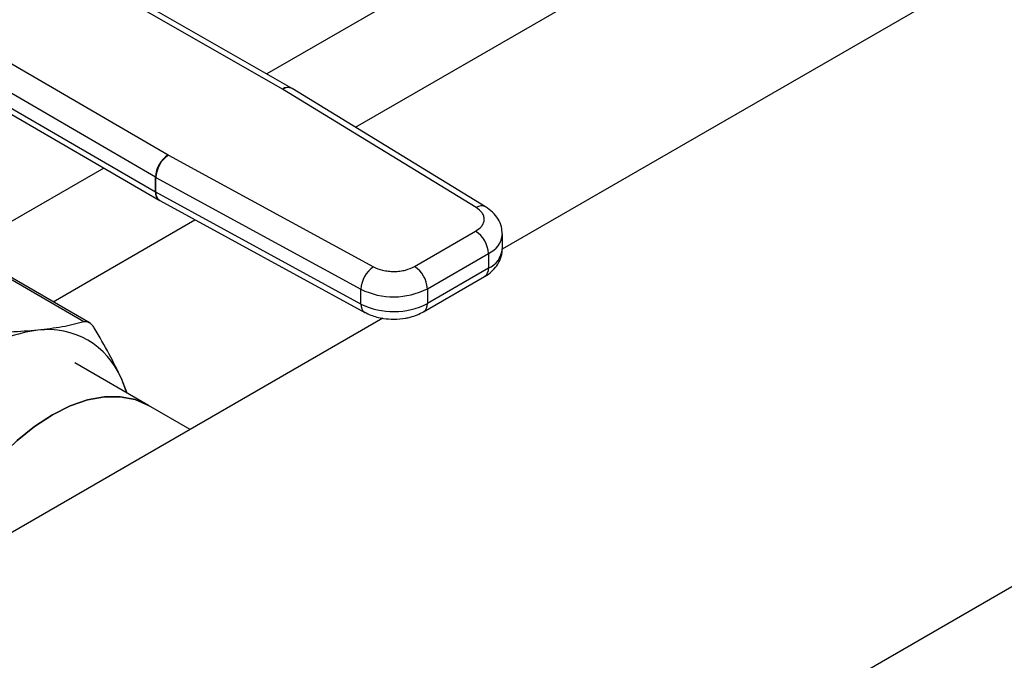
# Model space of a CAD drawing. Extents: x 0.4 to 10.6, y 0.4 to 8.1.
# Drawn here: x 3.6 to 3.8, y 5.1 to 5.3 of the extents above; entities that cross this region are included whole.
import ezdxf

# ---------------------------------------------------------------- set-up
doc = ezdxf.new("R2010")
doc.units = 0
doc.linetypes.add('SLD-SOLID', pattern=[0])
doc.layers.get('0').update_dxf_attribs({"linetype": 'CONTINUOUS'})

msp = doc.modelspace()

# ---------------------------------------------------------------- linework, layer by layer
at = {"color": 7, "linetype": 'SLD-SOLID'}
for p, q in [((3.487807979394301, 4.886392394656951), (4.452888100699033, 5.443521289864202)), ((3.895482489142497, 5.304484746972745), (3.700669647136168, 5.192021687126029)), ((3.637037042039182, 5.238418533859945), (3.573058346811083, 5.27508338390578)), ((3.639647110610065, 5.238686695526648), (3.575661909037074, 5.275355274262154)), ((3.540489706577838, 5.256281908099792), (3.604001971377479, 5.219347793502615)), ((3.600276569780083, 5.21292654040449), (3.536764145906565, 5.249860747450632)), ((3.53714711396038, 5.245351737605838), (3.600276569780402, 5.208640236930032)), ((3.538225224194119, 5.242953746270383), (3.601363096375476, 5.206237351250919)), ((3.639836043612225, 5.23857481176295), (3.639647285975906, 5.238686595014628)), ((3.637037042039182, 5.238418533859945), (3.637096092522798, 5.23838358499674)), ((3.693141042841355, 5.204126343656701), (3.637096092522798, 5.23838358499674)), ((3.695878752591341, 5.204318941506529), (3.63983380171825, 5.238576183056089)), ((3.604062510684492, 5.219313704642717), (3.604001971377479, 5.219347793502615)), ((3.604062510684492, 5.219313704642717), (3.663404223487899, 5.186959643247445)), ((3.600276569780402, 5.208640236930032), (3.600276569780083, 5.21292654040449)), ((3.600458187691685, 5.212824273829379), (3.659799900381053, 5.180470212366422)), ((3.600458187692294, 5.208537970355448), (3.600458187691685, 5.212824273829379)), ((3.659799900380497, 5.176183908892471), (3.600458187692294, 5.208537970355448)), ((3.601362714091954, 5.206237573623369), (3.601550193883335, 5.20613198995923)), ((3.601549697972518, 5.206132260227656), (3.660891410659958, 5.173778198765118)), ((3.675292998935147, 5.187057669588992), (3.692971237838587, 5.19726309967926)), ((3.700719014740841, 5.192172548268225), (3.700719014740841, 5.196458851742636)), ((3.679004845655202, 5.180628562613239), (3.69668308456001, 5.190833992704297)), ((3.69668308456001, 5.190833992704297), (3.696683084560104, 5.186547689229886)), ((3.579570470525866, 5.171008533276535), (3.547599273591064, 5.189465112407663)), ((3.581382541052813, 5.170654242968737), (3.549399363773697, 5.189117738205424)), ((3.696683084560104, 5.186547689229886), (3.679004845655291, 5.176342259138824)), ((3.67791745765121, 5.173938874328237), (3.695595696554649, 5.184144304418505)), ((3.659799900380497, 5.176183908892471), (3.659799900381053, 5.180470212366422)), ((3.679004845655202, 5.180628562613239), (3.679004845655291, 5.176342259138824)), ((3.666090037680496, 5.172059303498552), (3.408680552126643, 5.023459970514052)), ((3.59827607706527, 5.146844319023836), (3.576932958997953, 5.15916543882169)), ((3.592144221744344, 5.150384163752894), (3.590436752020747, 5.154596717747732)), ((3.610343873940741, 5.139877728175684), (3.59827607706525, 5.146844319023849))]:
    msp.add_line(p, q, dxfattribs=at)
at = {"color": 8, "linetype": 'SLD-SOLID'}
for p, q in [((3.745518513709317, 5.308013576690175), (3.632511454973212, 5.242775990302892)), ((3.658166541619063, 5.227370372554631), (3.768105292655423, 5.290836662609978)), ((3.58534925937596, 5.215549834309623), (3.544987339263275, 5.192249393792392)), ((3.57065160973828, 5.176849077755851), (3.611746629995797, 5.200572727978423))]:
    msp.add_line(p, q, dxfattribs=at)
at = {"color": 7, "linetype": 'SLD-SOLID', "flags": 128}
for points in [[(3.591975749883372, 5.150481420488066), (3.591915487415291, 5.150677981876229), (3.590436752020747, 5.154596717747732)], [(3.534404613307037, 5.096038926146984), (3.536382548974206, 5.101701476445784), (3.539241873038919, 5.108293684698323), (3.54263529342762, 5.114720967652876), (3.546504747776623, 5.120873352716115), (3.550784028649202, 5.126645570873841), (3.555399916363185, 5.131938857873015), (3.560273431800022, 5.136662644105505), (3.565321187759393, 5.140736104279194), (3.570456815737332, 5.144089540361131), (3.57559244371527, 5.146665574130207), (3.580640199674641, 5.148420128934422), (3.585513715111478, 5.14932318385462), (3.590129602825461, 5.149359287370744), (3.59440888369804, 5.148527821741623), (3.598276077065265, 5.14684431902384)], [(3.598276077065265, 5.14684431902384), (3.594408883698039, 5.148527821741623), (3.59012960282546, 5.149359287370744), (3.585513715111477, 5.14932318385462), (3.580640199674641, 5.148420128934422), (3.57559244371527, 5.146665574130206), (3.570456815737331, 5.144089540361131), (3.565321187759392, 5.140736104279194), (3.560273431800021, 5.136662644105504), (3.555399916363185, 5.131938857873014), (3.550784028649202, 5.12664557087384), (3.546504747776623, 5.120873352716114), (3.54263529342762, 5.114720967652875), (3.539241873038919, 5.108293684698321), (3.536382548974205, 5.101701476445784), (3.534404613307037, 5.096038926146984)]]:
    msp.add_lwpolyline(points, dxfattribs=at)
at = {"color": 8, "linetype": 'SLD-SOLID'}
for centre, radius, start, end in [((3.638574579171168, 5.236289620209903), 0.002626079542125673, 65.8946658082694, 125.8374475105068), ((3.638627998478357, 5.236162170113982), 0.002698410631838159, 63.45780000534712, 124.5904654383072), ((3.602912931817255, 5.208384264322037), 0.002648759476698949, 174.4543569713294, 233.9788720646408), ((3.602909309582235, 5.20819961154611), 0.002474365616315791, 172.1404237476825, 236.6687317451058), ((3.694667479763112, 5.201985524258347), 0.002629280754624215, 62.63161217911314, 125.489446377781), ((3.694106120926361, 5.196944392169603), 0.006631570190743848, 292.8668101231754, 355.6971059689239), ((3.693934443935016, 5.192780237855256), 0.006811731619308972, 293.798146404407, 354.8817126361136), ((3.694110896101372, 5.186263769346575), 0.002587810651374711, 305.013332788026, 6.298847579175936), ((3.66232590630487, 5.175880933773316), 0.002544110817711063, 173.1604820957192, 235.9938072231838), ((3.67643426929993, 5.176058016582256), 0.002586243729756936, 304.8927632012229, 6.309871350620753)]:
    msp.add_arc(centre, radius, start, end, dxfattribs=at)
at = {"color": 7, "linetype": 'SLD-SOLID'}
for centre, radius, start, end in [((3.608309775667352, 5.212557241172335), 0.008041690043151776, 122.3903071373572, 177.3678752133374), ((3.608726110141246, 5.212477812823232), 0.00827517835824365, 124.302689550884, 177.6004677490394), ((3.604077682791875, 5.219464634079205), 0.007562746130061515, 239.8271627020713, 241.4062980332954), ((3.604077684170849, 5.215178333097616), 0.007562748978105633, 239.8271631647855, 241.4062979012473), ((3.68862420739447, 5.190467269070044), 0.008067216830678802, 2.605478490321814, 57.39452212188889), ((3.668067822816928, 5.180123751360952), 0.008275178344540576, 124.3026889633103, 177.60046774976), ((3.670945968518181, 5.180261838993949), 0.008067216801508674, 2.605478393366753, 57.3945226353709), ((3.669245927285131, 5.199523350593555), 0.02126615857588791, 243.6290387280922, 297.3157799217319), ((3.669245927285358, 5.195237047119583), 0.02126615857621712, 243.6290387261746, 297.3157799208523), ((3.571581224207601, 5.125584473465749), 0.04332262266621759, 97.09495798380664, 121.2390300657173), ((3.56925845444004, 5.145870990798677), 0.02290542728713844, 22.39228168977738, 97.59696685461682)]:
    msp.add_arc(centre, radius, start, end, dxfattribs=at)
for points, knots in [([(3.692971237838587, 5.19726309967926), (3.693638863468991, 5.197738868050616), (3.694668454315308, 5.198472582782056), (3.695328742258715, 5.199691351029606), (3.695526623874753, 5.200674090806469), (3.695377534716371, 5.201659945899404), (3.694778004767868, 5.202889159469476), (3.69378485673924, 5.203639761555384), (3.693141042841355, 5.204126343656701)], [0, 0, 0, 0, 0.2398347212390376, 0.3698654191379866, 0.5000000424583856, 0.6300306946191786, 0.7601652787609451, 1, 1, 1, 1]), ([(3.700656490283027, 5.19644453142117), (3.70063112078176, 5.197138144662547), (3.700575080793961, 5.198670302396972), (3.699555092949923, 5.200874968293787), (3.697989334875756, 5.202863384502291), (3.696567457508233, 5.203836117554941), (3.695871474608347, 5.2043122525482)], [0, 0, 0, 0, 0.2145176987151488, 0.4738591071369573, 0.7424636802525824, 1, 1, 1, 1]), ([(3.695586044847722, 5.184153817251784), (3.695640967020345, 5.184180584686114), (3.696391576916333, 5.184546409636945), (3.697631903798857, 5.185543206732823), (3.699212771825432, 5.187217085088439), (3.700275009062099, 5.189300859684234), (3.700791272125153, 5.191038569953879), (3.700675588271893, 5.192000882215399), (3.700655752103201, 5.192165888720759)], [0, 0, 0, 0, 0.01771119815902186, 0.2420552569805417, 0.4730778467781309, 0.7081443838987498, 0.9499558748145549, 1, 1, 1, 1]), ([(3.663404223487899, 5.186959643247445), (3.664247098834968, 5.1865879762267), (3.665546954176654, 5.186014803261182), (3.667676147945151, 5.185668590377596), (3.669383444668178, 5.185582469175987), (3.671086226253445, 5.185696657205733), (3.673197526316792, 5.18607772336038), (3.674468853686264, 5.186672258669566), (3.675292998935147, 5.187057669588992)], [0, 0, 0, 0, 0.2398347212390569, 0.3698654191372212, 0.5000000424585144, 0.6300306946204374, 0.7601652787609722, 1, 1, 1, 1]), ([(3.660918963465001, 5.173806728086541), (3.661468974258541, 5.173516145850586), (3.662554305010856, 5.172942742854748), (3.664391995028369, 5.172380465250636), (3.666609854986037, 5.171902316290941), (3.668270349671363, 5.171834107579817), (3.669261248276082, 5.171793404097127)], [0, 0, 0, 0, 0.2251066244796184, 0.4442006320000951, 0.6683272622780357, 1, 1, 1, 1]), ([(3.669261248276082, 5.171793404097127), (3.670433608934216, 5.171849066042986), (3.672067432850185, 5.171926637580145), (3.67434683700548, 5.172440664814426), (3.676123987016247, 5.172997615101482), (3.67732624238469, 5.173638414901903), (3.677907805945169, 5.173948387161763)], [0, 0, 0, 0, 0.3769664554011459, 0.5253475592849477, 0.7703977285869542, 1, 1, 1, 1]), ([(3.57957046826162, 5.171008532637787), (3.577555866678221, 5.170488066815735), (3.573543379350407, 5.169451453654725), (3.568661191618573, 5.168866583451329), (3.566230267238233, 5.16857536662091)], [0, 0, 0, 0, 0.5020829771683032, 1, 1, 1, 1]), ([(3.582583725898834, 5.169268452490032), (3.582364235737457, 5.169592356420577), (3.581927456347484, 5.17023691634211), (3.581166664273747, 5.170829929907195), (3.580367829174876, 5.171138257172372), (3.579837131749658, 5.171051916931817), (3.579570470525949, 5.171008533276446)], [0, 0, 0, 0, 0.251075228822099, 0.4996328062925922, 0.748578904216281, 1, 1, 1, 1]), ([(3.566230267238233, 5.16857536662091), (3.563650216792637, 5.168370619852423), (3.558467359770393, 5.167959320442115), (3.552563572417738, 5.168014528377216), (3.549598717998126, 5.168042253544233)], [0, 0, 0, 0, 0.4978046730834518, 1, 1, 1, 1]), ([(3.590436752020747, 5.154596717747732), (3.589323677239261, 5.156934902974237), (3.587088742958114, 5.161629727082476), (3.584089329325097, 5.166715545191527), (3.582583727703609, 5.169268449501656)], [0, 0, 0, 0, 0.4980346808738044, 1, 1, 1, 1])]:
    msp.add_open_spline(points, degree=3, knots=knots, dxfattribs=at)

doc.saveas('drawing.dxf')
